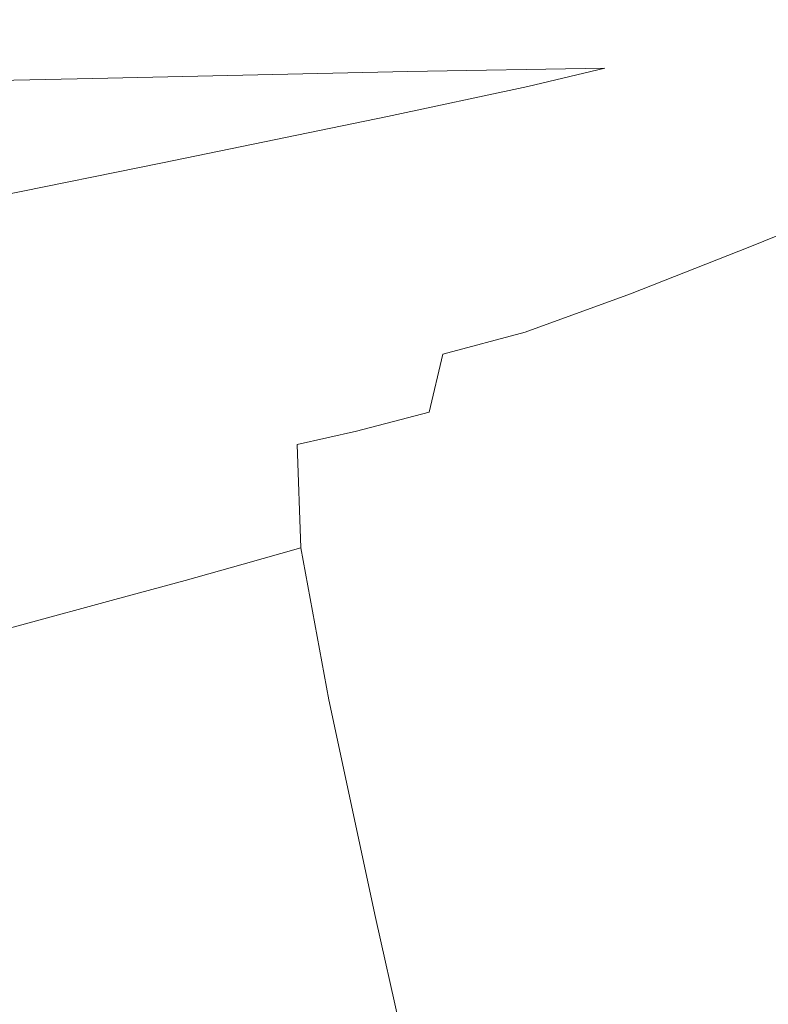
# Model space of a CAD drawing. Extents: x -1 to 1600, y -991 to 5.
# Drawn here: x 1151 to 1301, y -295 to -98 of the extents above; entities that cross this region are included whole.
import ezdxf

# ---------------------------------------------------------------- set-up
doc = ezdxf.new("R2010")
doc.units = 0
doc.header["$LTSCALE"] = 500
doc.header["$MEASUREMENT"] = 0
doc.layers.add('WANNA-AKRYL', color=7, linetype='Continuous')

msp = doc.modelspace()

# ---------------------------------------------------------------- linework, layer by layer
at = {"layer": 'WANNA-AKRYL', "lineweight": 0}
for points, invisible_edges in [([(1296.56, -94.75, -62.06), (1316.61, -98.17, -80.78), (1323.12, -94.58, -62.06), (1296.56, -94.75, -62.06)], 15), ([(1102.17, -96.8, -62.05), (1179.54, -99.79, -80.78), (1183.86, -95.94, -62.06), (1102.17, -96.8, -62.05)], 15), ([(1246.8, -98.94, -80.78), (1183.86, -95.94, -62.06), (1179.54, -99.79, -80.78), (1246.8, -98.94, -80.78)], 15), ([(1183.86, -95.94, -62.06), (1246.8, -98.94, -80.78), (1252.16, -95.22, -62.06), (1183.86, -95.94, -62.06)], 15), ([(1290.51, -98.38, -80.78), (1252.16, -95.22, -62.06), (1246.8, -98.94, -80.78), (1290.51, -98.38, -80.78)], 15), ([(1252.16, -95.22, -62.06), (1290.51, -98.38, -80.78), (1296.56, -94.75, -62.06), (1252.16, -95.22, -62.06)], 15), ([(1316.61, -98.17, -80.78), (1296.56, -94.75, -62.06), (1290.51, -98.38, -80.78), (1316.61, -98.17, -80.78)], 15), ([(1179.54, -99.79, -80.78), (1102.17, -96.8, -62.05), (1099.06, -100.81, -80.77), (1179.54, -99.79, -80.78)], 15), ([(1246.8, -98.94, -80.78), (1286.06, -100.91, -93.79), (1290.51, -98.38, -80.78), (1246.8, -98.94, -80.78)], 15), ([(1311.84, -100.66, -93.79), (1290.51, -98.38, -80.78), (1286.06, -100.91, -93.79), (1311.84, -100.66, -93.79)], 15), ([(1290.51, -98.38, -80.78), (1311.84, -100.66, -93.79), (1316.61, -98.17, -80.78), (1290.51, -98.38, -80.78)], 15), ([(1099.06, -100.81, -80.77), (1176.37, -102.47, -93.79), (1179.54, -99.79, -80.78), (1099.06, -100.81, -80.77)], 15), ([(1242.87, -101.52, -93.79), (1179.54, -99.79, -80.78), (1176.37, -102.47, -93.79), (1242.87, -101.52, -93.79)], 15), ([(1179.54, -99.79, -80.78), (1242.87, -101.52, -93.79), (1246.8, -98.94, -80.78), (1179.54, -99.79, -80.78)], 15), ([(1286.06, -100.91, -93.79), (1246.8, -98.94, -80.78), (1242.87, -101.52, -93.79), (1286.06, -100.91, -93.79)], 15), ([(1176.37, -102.47, -93.79), (1099.06, -100.81, -80.77), (1096.77, -103.6, -93.77), (1176.37, -102.47, -93.79)], 15), ([(1096.77, -103.6, -93.77), (1174.09, -104.29, -102.23), (1176.37, -102.47, -93.79), (1096.77, -103.6, -93.77)], 15), ([(1240.01, -103.28, -102.23), (1176.37, -102.47, -93.79), (1174.09, -104.29, -102.23), (1240.01, -103.28, -102.23)], 15), ([(1176.37, -102.47, -93.79), (1240.01, -103.28, -102.23), (1242.87, -101.52, -93.79), (1176.37, -102.47, -93.79)], 15), ([(1282.78, -102.62, -102.23), (1242.87, -101.52, -93.79), (1240.01, -103.28, -102.23), (1282.78, -102.62, -102.23)], 15), ([(1242.87, -101.52, -93.79), (1282.78, -102.62, -102.23), (1286.06, -100.91, -93.79), (1242.87, -101.52, -93.79)], 15), ([(1308.1, -102.42, -102.57), (1286.06, -100.91, -93.79), (1282.78, -102.62, -102.23), (1308.1, -102.42, -102.57)], 15), ([(1282.78, -102.62, -102.23), (1304.65, -103.81, -108.64), (1308.1, -102.42, -102.57), (1282.78, -102.62, -102.23)], 15), ([(1286.06, -100.91, -93.79), (1308.1, -102.42, -102.57), (1311.84, -100.66, -93.79), (1286.06, -100.91, -93.79)], 15), ([(1174.09, -104.29, -102.23), (1096.77, -103.6, -93.77), (1095.14, -105.51, -102.22), (1174.09, -104.29, -102.23)], 15), ([(1095.14, -105.51, -102.22), (1172.48, -105.58, -107.27), (1174.09, -104.29, -102.23), (1095.14, -105.51, -102.22)], 15), ([(1237.91, -104.5, -107.27), (1174.09, -104.29, -102.23), (1172.48, -105.58, -107.27), (1237.91, -104.5, -107.27)], 15), ([(1174.09, -104.29, -102.23), (1237.91, -104.5, -107.27), (1240.01, -103.28, -102.23), (1174.09, -104.29, -102.23)], 15), ([(1280.21, -103.83, -107.27), (1240.01, -103.28, -102.23), (1237.91, -104.5, -107.27), (1280.21, -103.83, -107.27)], 15), ([(1237.91, -104.5, -107.27), (1277.92, -104.82, -110.04), (1280.21, -103.83, -107.27), (1237.91, -104.5, -107.27)], 15), ([(1240.01, -103.28, -102.23), (1280.21, -103.83, -107.27), (1282.78, -102.62, -102.23), (1240.01, -103.28, -102.23)], 15), ([(1301.08, -105.04, -112.61), (1280.21, -103.83, -107.27), (1277.92, -104.82, -110.04), (1301.08, -105.04, -112.61)], 15), ([(1304.65, -103.81, -108.64), (1282.78, -102.62, -102.23), (1280.21, -103.83, -107.27), (1304.65, -103.81, -108.64)], 15), ([(1280.21, -103.83, -107.27), (1301.08, -105.04, -112.61), (1304.65, -103.81, -108.64), (1280.21, -103.83, -107.27)], 15), ([(1310.46, -106.59, -120.31), (1304.65, -103.81, -108.64), (1301.08, -105.04, -112.61), (1310.46, -106.59, -120.31)], 15), ([(1172.48, -105.58, -107.27), (1095.14, -105.51, -102.22), (1094, -106.89, -107.25), (1172.48, -105.58, -107.27)], 15), ([(1094, -106.89, -107.25), (1171.29, -106.66, -110.04), (1172.48, -105.58, -107.27), (1094, -106.89, -107.25)], 15), ([(1236.23, -105.5, -110.04), (1172.48, -105.58, -107.27), (1171.29, -106.66, -110.04), (1236.23, -105.5, -110.04)], 15), ([(1171.29, -106.66, -110.04), (1234.63, -106.59, -111.71), (1236.23, -105.5, -110.04), (1171.29, -106.66, -110.04)], 15), ([(1172.48, -105.58, -107.27), (1236.23, -105.5, -110.04), (1237.91, -104.5, -107.27), (1172.48, -105.58, -107.27)], 15), ([(1229.21, -108.5, -112.54), (1275.45, -105.91, -111.71), (1234.63, -106.59, -111.71), (1229.21, -108.5, -112.54)], 15), ([(1275.45, -105.91, -111.71), (1229.21, -108.5, -112.54), (1268.62, -107.86, -112.54), (1275.45, -105.91, -111.71)], 13), ([(1234.63, -106.59, -111.71), (1277.92, -104.82, -110.04), (1236.23, -105.5, -110.04), (1234.63, -106.59, -111.71)], 15), ([(1277.92, -104.82, -110.04), (1234.63, -106.59, -111.71), (1275.45, -105.91, -111.71), (1277.92, -104.82, -110.04)], 15), ([(1277.92, -104.82, -110.04), (1237.91, -104.5, -107.27), (1236.23, -105.5, -110.04), (1277.92, -104.82, -110.04)], 15), ([(1268.62, -107.86, -112.54), (1296.96, -106.34, -115.14), (1275.45, -105.91, -111.71), (1268.62, -107.86, -112.54)], 15), ([(1296.96, -106.34, -115.14), (1268.62, -107.86, -112.54), (1288.26, -108.51, -116.49), (1296.96, -106.34, -115.14)], 15), ([(1275.45, -105.91, -111.71), (1301.08, -105.04, -112.61), (1277.92, -104.82, -110.04), (1275.45, -105.91, -111.71)], 15), ([(1301.08, -105.04, -112.61), (1275.45, -105.91, -111.71), (1296.96, -106.34, -115.14), (1301.08, -105.04, -112.61)], 15), ([(1288.26, -108.51, -116.49), (1303.4, -108.42, -125.41), (1296.96, -106.34, -115.14), (1288.26, -108.51, -116.49)], 15), ([(1296.96, -106.34, -115.14), (1310.46, -106.59, -120.31), (1301.08, -105.04, -112.61), (1296.96, -106.34, -115.14)], 15), ([(1310.46, -106.59, -120.31), (1296.96, -106.34, -115.14), (1303.4, -108.42, -125.41), (1310.46, -106.59, -120.31)], 15), ([(1170.27, -107.84, -111.71), (1093.18, -108.09, -110.03), (1092.53, -109.44, -111.7), (1170.27, -107.84, -111.71)], 15), ([(1092.53, -109.44, -111.7), (1166.17, -109.87, -112.54), (1170.27, -107.84, -111.71), (1092.53, -109.44, -111.7)], 15), ([(1171.29, -106.66, -110.04), (1094, -106.89, -107.25), (1093.18, -108.09, -110.03), (1171.29, -106.66, -110.04)], 15), ([(1093.18, -108.09, -110.03), (1170.27, -107.84, -111.71), (1171.29, -106.66, -110.04), (1093.18, -108.09, -110.03)], 15), ([(1229.21, -108.5, -112.54), (1170.27, -107.84, -111.71), (1166.17, -109.87, -112.54), (1229.21, -108.5, -112.54)], 15), ([(1234.63, -106.59, -111.71), (1171.29, -106.66, -110.04), (1170.27, -107.84, -111.71), (1234.63, -106.59, -111.71)], 15), ([(1170.27, -107.84, -111.71), (1229.21, -108.5, -112.54), (1234.63, -106.59, -111.71), (1170.27, -107.84, -111.71)], 15), ([(1268.62, -107.86, -112.54), (1216.08, -112.02, -112.82), (1253.23, -111.47, -112.82), (1268.62, -107.86, -112.54)], 11), ([(1216.08, -112.02, -112.82), (1268.62, -107.86, -112.54), (1229.21, -108.5, -112.54), (1216.08, -112.02, -112.82)], 15), ([(1253.23, -111.47, -112.82), (1288.26, -108.51, -116.49), (1268.62, -107.86, -112.54), (1253.23, -111.47, -112.82)], 15), ([(1166.17, -109.87, -112.54), (1092.53, -109.44, -111.7), (1089.6, -111.67, -112.53), (1166.17, -109.87, -112.54)], 15), ([(1089.6, -111.67, -112.53), (1155.72, -113.48, -112.82), (1166.17, -109.87, -112.54), (1089.6, -111.67, -112.53)], 11), ([(1216.08, -112.02, -112.82), (1166.17, -109.87, -112.54), (1155.72, -113.48, -112.82), (1216.08, -112.02, -112.82)], 15), ([(1166.17, -109.87, -112.54), (1216.08, -112.02, -112.82), (1229.21, -108.5, -112.54), (1166.17, -109.87, -112.54)], 11), ([(1288.26, -108.51, -116.49), (1253.23, -111.47, -112.82), (1270.99, -112.34, -116.94), (1288.26, -108.51, -116.49)], 15), ([(1270.99, -112.34, -116.94), (1292.05, -111, -128.32), (1288.26, -108.51, -116.49), (1270.99, -112.34, -116.94)], 15), ([(1303.4, -108.42, -125.41), (1288.26, -108.51, -116.49), (1292.05, -111, -128.32), (1303.4, -108.42, -125.41)], 15), ([(1292.05, -111, -128.32), (1296.44, -113.24, -148.87), (1303.4, -108.42, -125.41), (1292.05, -111, -128.32)], 15), ([(1309.87, -110.63, -139.11), (1303.4, -108.42, -125.41), (1296.44, -113.24, -148.87), (1309.87, -110.63, -139.11)], 15), ([(1155.72, -113.48, -112.82), (1089.6, -111.67, -112.53), (1081.98, -115.5, -112.81), (1155.72, -113.48, -112.82)], 15), ([(1155.72, -113.48, -112.82), (1191.32, -117.88, -112.82), (1216.08, -112.02, -112.82), (1155.72, -113.48, -112.82)], 15), ([(1253.23, -111.47, -112.82), (1191.32, -117.88, -112.82), (1225.12, -117.51, -112.82), (1253.23, -111.47, -112.82)], 11), ([(1191.32, -117.88, -112.82), (1253.23, -111.47, -112.82), (1216.08, -112.02, -112.82), (1191.32, -117.88, -112.82)], 15), ([(1225.12, -117.51, -112.82), (1270.99, -112.34, -116.94), (1253.23, -111.47, -112.82), (1225.12, -117.51, -112.82)], 15), ([(1270.99, -112.34, -116.94), (1225.12, -117.51, -112.82), (1240.75, -118.67, -116.94), (1270.99, -112.34, -116.94)], 15), ([(1240.75, -118.67, -116.94), (1273.14, -115.13, -129.29), (1270.99, -112.34, -116.94), (1240.75, -118.67, -116.94)], 15), ([(1292.05, -111, -128.32), (1270.99, -112.34, -116.94), (1273.14, -115.13, -129.29), (1292.05, -111, -128.32)], 15), ([(1273.14, -115.13, -129.29), (1283.22, -116.04, -152.71), (1292.05, -111, -128.32), (1273.14, -115.13, -129.29)], 15), ([(1296.44, -113.24, -148.87), (1292.05, -111, -128.32), (1283.22, -116.04, -152.71), (1296.44, -113.24, -148.87)], 15), ([(1295.16, -122.1, -191.28), (1309.87, -110.63, -139.11), (1286.85, -121.15, -190.03), (1295.16, -122.1, -191.28)], 15), ([(1296.44, -113.24, -148.87), (1286.85, -121.15, -190.03), (1309.87, -110.63, -139.11), (1296.44, -113.24, -148.87)], 15), ([(1309.87, -110.63, -139.11), (1295.16, -122.1, -191.28), (1316.78, -113.22, -147.06), (1309.87, -110.63, -139.11)], 15), ([(1081.98, -115.5, -112.81), (1135.67, -119.39, -112.82), (1155.72, -113.48, -112.82), (1081.98, -115.5, -112.81)], 15), ([(1191.32, -117.88, -112.82), (1155.72, -113.48, -112.82), (1135.67, -119.39, -112.82), (1191.32, -117.88, -112.82)], 15), ([(1286.85, -121.15, -190.03), (1296.44, -113.24, -148.87), (1277.75, -121.89, -191.83), (1286.85, -121.15, -190.03)], 15), ([(1283.22, -116.04, -152.71), (1277.75, -121.89, -191.83), (1296.44, -113.24, -148.87), (1283.22, -116.04, -152.71)], 15), ([(1302.96, -124.12, -193.35), (1316.78, -113.22, -147.06), (1295.16, -122.1, -191.28), (1302.96, -124.12, -193.35)], 15), ([(1273.14, -115.13, -129.29), (1240.75, -118.67, -116.94), (1241.94, -121.76, -129.29), (1273.14, -115.13, -129.29)], 15), ([(1241.94, -121.76, -129.29), (1263.48, -120.36, -153.99), (1273.14, -115.13, -129.29), (1241.94, -121.76, -129.29)], 15), ([(1283.22, -116.04, -152.71), (1273.14, -115.13, -129.29), (1263.48, -120.36, -153.99), (1283.22, -116.04, -152.71)], 15), ([(1263.48, -120.36, -153.99), (1265.01, -124.34, -194.32), (1283.22, -116.04, -152.71), (1263.48, -120.36, -153.99)], 15), ([(1277.75, -121.89, -191.83), (1283.22, -116.04, -152.71), (1265.01, -124.34, -194.32), (1277.75, -121.89, -191.83)], 15), ([(1135.67, -119.39, -112.82), (1151.04, -126.86, -112.82), (1191.32, -117.88, -112.82), (1135.67, -119.39, -112.82)], 15), ([(1180.07, -126.76, -112.82), (1191.32, -117.88, -112.82), (1151.04, -126.86, -112.82), (1180.07, -126.76, -112.82)], 15), ([(1191.32, -117.88, -112.82), (1180.07, -126.76, -112.82), (1225.12, -117.51, -112.82), (1191.32, -117.88, -112.82)], 13), ([(1193.18, -128.33, -116.94), (1225.12, -117.51, -112.82), (1180.07, -126.76, -112.82), (1193.18, -128.33, -116.94)], 15), ([(1225.12, -117.51, -112.82), (1193.18, -128.33, -116.94), (1240.75, -118.67, -116.94), (1225.12, -117.51, -112.82)], 15), ([(1193.69, -131.81, -129.29), (1240.75, -118.67, -116.94), (1193.18, -128.33, -116.94), (1193.69, -131.81, -129.29)], 15), ([(1240.75, -118.67, -116.94), (1193.69, -131.81, -129.29), (1241.94, -121.76, -129.29), (1240.75, -118.67, -116.94)], 15), ([(1241.94, -121.76, -129.29), (1184.95, -137.45, -153.99), (1232.36, -127.18, -153.99), (1241.94, -121.76, -129.29)], 15), ([(1184.95, -137.45, -153.99), (1241.94, -121.76, -129.29), (1193.69, -131.81, -129.29), (1184.95, -137.45, -153.99)], 15), ([(1263.48, -120.36, -153.99), (1241.94, -121.76, -129.29), (1232.36, -127.18, -153.99), (1263.48, -120.36, -153.99)], 15), ([(1232.36, -127.18, -153.99), (1245.81, -128.54, -195.15), (1263.48, -120.36, -153.99), (1232.36, -127.18, -153.99)], 15), ([(1265.01, -124.34, -194.32), (1263.48, -120.36, -153.99), (1245.81, -128.54, -195.15), (1265.01, -124.34, -194.32)], 15), ([(1261.34, -132.6, -243.48), (1277.75, -121.89, -191.83), (1253.14, -133.05, -243.96), (1261.34, -132.6, -243.48)], 15), ([(1265.01, -124.34, -194.32), (1253.14, -133.05, -243.96), (1277.75, -121.89, -191.83), (1265.01, -124.34, -194.32)], 15), ([(1269.7, -133.22, -243.76), (1286.85, -121.15, -190.03), (1261.34, -132.6, -243.48), (1269.7, -133.22, -243.76)], 15), ([(1277.75, -121.89, -191.83), (1261.34, -132.6, -243.48), (1286.85, -121.15, -190.03), (1277.75, -121.89, -191.83)], 15), ([(1286.85, -121.15, -190.03), (1269.7, -133.22, -243.76), (1295.16, -122.1, -191.28), (1286.85, -121.15, -190.03)], 15), ([(1278.04, -134.67, -243.83), (1295.16, -122.1, -191.28), (1269.7, -133.22, -243.76), (1278.04, -134.67, -243.83)], 15), ([(1295.16, -122.1, -191.28), (1278.04, -134.67, -243.83), (1302.96, -124.12, -193.35), (1295.16, -122.1, -191.28)], 15), ([(1286.19, -136.7, -242.76), (1302.96, -124.12, -193.35), (1278.04, -134.67, -243.83), (1286.19, -136.7, -242.76)], 15), ([(1302.96, -124.12, -193.35), (1286.19, -136.7, -242.76), (1310.53, -126.65, -194.04), (1302.96, -124.12, -193.35)], 15), ([(1245.81, -128.54, -195.15), (1241.7, -135.04, -244.59), (1265.01, -124.34, -194.32), (1245.81, -128.54, -195.15)], 15), ([(1253.14, -133.05, -243.96), (1265.01, -124.34, -194.32), (1241.7, -135.04, -244.59), (1253.14, -133.05, -243.96)], 15), ([(1151.04, -126.86, -112.82), (1126.78, -137.63, -112.82), (1180.07, -126.76, -112.82), (1151.04, -126.86, -112.82)], 13), ([(1135.91, -139.85, -116.94), (1180.07, -126.76, -112.82), (1126.78, -137.63, -112.82), (1135.91, -139.85, -116.94)], 15), ([(1180.07, -126.76, -112.82), (1135.91, -139.85, -116.94), (1193.18, -128.33, -116.94), (1180.07, -126.76, -112.82)], 15), ([(1184.95, -137.45, -153.99), (1215.72, -135.32, -195.15), (1232.36, -127.18, -153.99), (1184.95, -137.45, -153.99)], 15), ([(1245.81, -128.54, -195.15), (1232.36, -127.18, -153.99), (1215.72, -135.32, -195.15), (1245.81, -128.54, -195.15)], 15), ([(1293.08, -139.57, -241.95), (1310.53, -126.65, -194.04), (1286.19, -136.7, -242.76), (1293.08, -139.57, -241.95)], 15), ([(1310.53, -126.65, -194.04), (1293.08, -139.57, -241.95), (1317.22, -129.8, -194.04), (1310.53, -126.65, -194.04)], 15), ([(1193.18, -128.33, -116.94), (1135.57, -143.82, -129.29), (1193.69, -131.81, -129.29), (1193.18, -128.33, -116.94)], 15), ([(1135.57, -143.82, -129.29), (1193.18, -128.33, -116.94), (1135.91, -139.85, -116.94), (1135.57, -143.82, -129.29)], 15), ([(1215.72, -135.32, -195.15), (1223.62, -139.03, -244.8), (1245.81, -128.54, -195.15), (1215.72, -135.32, -195.15)], 15), ([(1241.7, -135.04, -244.59), (1245.81, -128.54, -195.15), (1223.62, -139.03, -244.8), (1241.7, -135.04, -244.59)], 15), ([(1297.65, -143.57, -242.76), (1317.22, -129.8, -194.04), (1293.08, -139.57, -241.95), (1297.65, -143.57, -242.76)], 15), ([(1317.22, -129.8, -194.04), (1297.65, -143.57, -242.76), (1322.35, -133.74, -194.04), (1317.22, -129.8, -194.04)], 13), ([(1193.69, -131.81, -129.29), (1128.15, -149.71, -153.99), (1184.95, -137.45, -153.99), (1193.69, -131.81, -129.29)], 15), ([(1128.15, -149.71, -153.99), (1193.69, -131.81, -129.29), (1135.57, -143.82, -129.29), (1128.15, -149.71, -153.99)], 15), ([(1236.42, -144.9, -294.8), (1253.14, -133.05, -243.96), (1228.44, -145.42, -294.89), (1236.42, -144.9, -294.8)], 15), ([(1241.7, -135.04, -244.59), (1228.44, -145.42, -294.89), (1253.14, -133.05, -243.96), (1241.7, -135.04, -244.59)], 15), ([(1244.9, -145.2, -294.64), (1261.34, -132.6, -243.48), (1236.42, -144.9, -294.8), (1244.9, -145.2, -294.64)], 15), ([(1253.14, -133.05, -243.96), (1236.42, -144.9, -294.8), (1261.34, -132.6, -243.48), (1253.14, -133.05, -243.96)], 15), ([(1261.34, -132.6, -243.48), (1244.9, -145.2, -294.64), (1269.7, -133.22, -243.76), (1261.34, -132.6, -243.48)], 15), ([(1253.91, -145.95, -292.87), (1269.7, -133.22, -243.76), (1244.9, -145.2, -294.64), (1253.91, -145.95, -292.87)], 15), ([(1269.7, -133.22, -243.76), (1253.91, -145.95, -292.87), (1278.04, -134.67, -243.83), (1269.7, -133.22, -243.76)], 15), ([(1301.67, -152.29, -243.99), (1322.35, -133.74, -194.04), (1297.65, -143.57, -242.76), (1301.67, -152.29, -243.99)], 15), ([(1215.72, -135.32, -195.15), (1184.95, -137.45, -153.99), (1170.28, -145.52, -195.15), (1215.72, -135.32, -195.15)], 15), ([(1170.28, -145.52, -195.15), (1195.08, -145.66, -244.8), (1215.72, -135.32, -195.15), (1170.28, -145.52, -195.15)], 15), ([(1223.62, -139.03, -244.8), (1215.72, -135.32, -195.15), (1195.08, -145.66, -244.8), (1223.62, -139.03, -244.8)], 15), ([(1223.62, -139.03, -244.8), (1217.56, -147.33, -294.94), (1241.7, -135.04, -244.59), (1223.62, -139.03, -244.8)], 15), ([(1228.44, -145.42, -294.89), (1241.7, -135.04, -244.59), (1217.56, -147.33, -294.94), (1228.44, -145.42, -294.89)], 15), ([(1263.45, -146.81, -287.91), (1278.04, -134.67, -243.83), (1253.91, -145.95, -292.87), (1263.45, -146.81, -287.91)], 15), ([(1278.04, -134.67, -243.83), (1263.45, -146.81, -287.91), (1286.19, -136.7, -242.76), (1278.04, -134.67, -243.83)], 15), ([(1128.15, -149.71, -153.99), (1170.28, -145.52, -195.15), (1184.95, -137.45, -153.99), (1128.15, -149.71, -153.99)], 15), ([(1270.95, -148.81, -284.64), (1286.19, -136.7, -242.76), (1263.45, -146.81, -287.91), (1270.95, -148.81, -284.64)], 15), ([(1286.19, -136.7, -242.76), (1270.95, -148.81, -284.64), (1293.08, -139.57, -241.95), (1286.19, -136.7, -242.76)], 15), ([(1195.08, -145.66, -244.8), (1200.38, -151.21, -294.96), (1223.62, -139.03, -244.8), (1195.08, -145.66, -244.8)], 15), ([(1217.56, -147.33, -294.94), (1223.62, -139.03, -244.8), (1200.38, -151.21, -294.96), (1217.56, -147.33, -294.94)], 15), ([(1273.8, -153.02, -287.91), (1293.08, -139.57, -241.95), (1270.95, -148.81, -284.64), (1273.8, -153.02, -287.91)], 15), ([(1293.08, -139.57, -241.95), (1273.8, -153.02, -287.91), (1297.65, -143.57, -242.76), (1293.08, -139.57, -241.95)], 13), ([(1275.64, -162.25, -292.87), (1297.65, -143.57, -242.76), (1273.8, -153.02, -287.91), (1275.64, -162.25, -292.87)], 15), ([(1297.65, -143.57, -242.76), (1275.64, -162.25, -292.87), (1301.67, -152.29, -243.99), (1297.65, -143.57, -242.76)], 15), ([(1170.28, -145.52, -195.15), (1128.15, -149.71, -153.99), (1116.04, -157.68, -195.15), (1170.28, -145.52, -195.15)], 15), ([(1116.04, -157.68, -195.15), (1152.28, -155.58, -244.8), (1170.28, -145.52, -195.15), (1116.04, -157.68, -195.15)], 15), ([(1195.08, -145.66, -244.8), (1170.28, -145.52, -195.15), (1152.28, -155.58, -244.8), (1195.08, -145.66, -244.8)], 15), ([(1152.28, -155.58, -244.8), (1173.51, -157.63, -294.96), (1195.08, -145.66, -244.8), (1152.28, -155.58, -244.8)], 15), ([(1200.38, -151.21, -294.96), (1195.08, -145.66, -244.8), (1173.51, -157.63, -294.96), (1200.38, -151.21, -294.96)], 15), ([(1215.67, -157.53, -337.24), (1228.44, -145.42, -294.89), (1207.3, -158.42, -337.47), (1215.67, -157.53, -337.24)], 15), ([(1217.56, -147.33, -294.94), (1207.3, -158.42, -337.47), (1228.44, -145.42, -294.89), (1217.56, -147.33, -294.94)], 15), ([(1224.51, -157.31, -336.85), (1236.42, -144.9, -294.8), (1215.67, -157.53, -337.24), (1224.51, -157.31, -336.85)], 15), ([(1228.44, -145.42, -294.89), (1215.67, -157.53, -337.24), (1236.42, -144.9, -294.8), (1228.44, -145.42, -294.89)], 15), ([(1236.42, -144.9, -294.8), (1224.51, -157.31, -336.85), (1244.9, -145.2, -294.64), (1236.42, -144.9, -294.8)], 15), ([(1234.33, -157.15, -333.48), (1244.9, -145.2, -294.64), (1224.51, -157.31, -336.85), (1234.33, -157.15, -333.48)], 15), ([(1244.9, -145.2, -294.64), (1234.33, -157.15, -333.48), (1253.91, -145.95, -292.87), (1244.9, -145.2, -294.64)], 15), ([(1200.38, -151.21, -294.96), (1196.31, -160.54, -337.59), (1217.56, -147.33, -294.94), (1200.38, -151.21, -294.96)], 15), ([(1207.3, -158.42, -337.47), (1217.56, -147.33, -294.94), (1196.31, -160.54, -337.59), (1207.3, -158.42, -337.47)], 15), ([(1245.66, -156.46, -324.31), (1253.91, -145.95, -292.87), (1234.33, -157.15, -333.48), (1245.66, -156.46, -324.31)], 15), ([(1253.91, -145.95, -292.87), (1245.66, -156.46, -324.31), (1263.45, -146.81, -287.91), (1253.91, -145.95, -292.87)], 15), ([(1255.97, -155.42, -312.27), (1263.45, -146.81, -287.91), (1245.66, -156.46, -324.31), (1255.97, -155.42, -312.27)], 15), ([(1263.45, -146.81, -287.91), (1255.97, -155.42, -312.27), (1270.95, -148.81, -284.64), (1263.45, -146.81, -287.91)], 15), ([(1252.69, -160.67, -324.31), (1270.95, -148.81, -284.64), (1255.97, -155.42, -312.27), (1252.69, -160.67, -324.31)], 15), ([(1270.95, -148.81, -284.64), (1252.69, -160.67, -324.31), (1273.8, -153.02, -287.91), (1270.95, -148.81, -284.64)], 13), ([(1173.51, -157.63, -294.96), (1179.6, -164.45, -337.63), (1200.38, -151.21, -294.96), (1173.51, -157.63, -294.96)], 15), ([(1196.31, -160.54, -337.59), (1200.38, -151.21, -294.96), (1179.6, -164.45, -337.63), (1196.31, -160.54, -337.59)], 15), ([(1251.93, -170.85, -333.48), (1273.8, -153.02, -287.91), (1252.69, -160.67, -324.31), (1251.93, -170.85, -333.48)], 15), ([(1273.8, -153.02, -287.91), (1251.93, -170.85, -333.48), (1275.64, -162.25, -292.87), (1273.8, -153.02, -287.91)], 15), ([(1280.09, -179.33, -294.64), (1301.67, -152.29, -243.99), (1275.64, -162.25, -292.87), (1280.09, -179.33, -294.64)], 15), ([(1301.67, -152.29, -243.99), (1280.09, -179.33, -294.64), (1306.95, -169.3, -244.39), (1301.67, -152.29, -243.99)], 15), ([(1101.32, -167.4, -244.8), (1133.53, -167.19, -294.96), (1152.28, -155.58, -244.8), (1101.32, -167.4, -244.8)], 15), ([(1152.28, -155.58, -244.8), (1116.04, -157.68, -195.15), (1101.32, -167.4, -244.8), (1152.28, -155.58, -244.8)], 15), ([(1173.51, -157.63, -294.96), (1152.28, -155.58, -244.8), (1133.53, -167.19, -294.96), (1173.51, -157.63, -294.96)], 15), ([(1245.66, -156.46, -324.31), (1252.69, -160.67, -324.31), (1255.97, -155.42, -312.27), (1245.66, -156.46, -324.31)], 15), ([(1133.53, -167.19, -294.96), (1154.06, -170.72, -337.63), (1173.51, -157.63, -294.96), (1133.53, -167.19, -294.96)], 15), ([(1179.6, -164.45, -337.63), (1173.51, -157.63, -294.96), (1154.06, -170.72, -337.63), (1179.6, -164.45, -337.63)], 15), ([(1193.4, -171.47, -364.53), (1215.67, -157.53, -337.24), (1207.3, -158.42, -337.47), (1193.4, -171.47, -364.53)], 15), ([(1215.67, -157.53, -337.24), (1193.4, -171.47, -364.53), (1202.67, -169.93, -364.06), (1215.67, -157.53, -337.24)], 15), ([(1212.26, -168.82, -363.27), (1215.67, -157.53, -337.24), (1202.67, -169.93, -364.06), (1212.26, -168.82, -363.27)], 15), ([(1215.67, -157.53, -337.24), (1212.26, -168.82, -363.27), (1224.51, -157.31, -336.85), (1215.67, -157.53, -337.24)], 15), ([(1223.12, -167.45, -358.68), (1224.51, -157.31, -336.85), (1212.26, -168.82, -363.27), (1223.12, -167.45, -358.68)], 15), ([(1236.19, -165.11, -346.8), (1234.33, -157.15, -333.48), (1223.12, -167.45, -358.68), (1236.19, -165.11, -346.8)], 15), ([(1224.51, -157.31, -336.85), (1223.12, -167.45, -358.68), (1234.33, -157.15, -333.48), (1224.51, -157.31, -336.85)], 15), ([(1234.33, -157.15, -333.48), (1236.19, -165.11, -346.8), (1245.66, -156.46, -324.31), (1234.33, -157.15, -333.48)], 15), ([(1252.69, -160.67, -324.31), (1245.66, -156.46, -324.31), (1236.19, -165.11, -346.8), (1252.69, -160.67, -324.31)], 11), ([(1181.69, -174.02, -364.77), (1207.3, -158.42, -337.47), (1196.31, -160.54, -337.59), (1181.69, -174.02, -364.77)], 15), ([(1207.3, -158.42, -337.47), (1181.69, -174.02, -364.77), (1193.4, -171.47, -364.53), (1207.3, -158.42, -337.47)], 15), ([(1164.75, -178.13, -364.84), (1196.31, -160.54, -337.59), (1179.6, -164.45, -337.63), (1164.75, -178.13, -364.84)], 15), ([(1196.31, -160.54, -337.59), (1164.75, -178.13, -364.84), (1181.69, -174.02, -364.77), (1196.31, -160.54, -337.59)], 15), ([(1236.19, -165.11, -346.8), (1251.93, -170.85, -333.48), (1252.69, -160.67, -324.31), (1236.19, -165.11, -346.8)], 15), ([(1255.36, -188.36, -336.85), (1275.64, -162.25, -292.87), (1251.93, -170.85, -333.48), (1255.36, -188.36, -336.85)], 15), ([(1275.64, -162.25, -292.87), (1255.36, -188.36, -336.85), (1280.09, -179.33, -294.64), (1275.64, -162.25, -292.87)], 15), ([(1139.82, -184.36, -364.84), (1179.6, -164.45, -337.63), (1154.06, -170.72, -337.63), (1139.82, -184.36, -364.84)], 15), ([(1179.6, -164.45, -337.63), (1139.82, -184.36, -364.84), (1164.75, -178.13, -364.84), (1179.6, -164.45, -337.63)], 15), ([(1223.12, -167.45, -358.68), (1233.48, -176.67, -358.69), (1236.19, -165.11, -346.8), (1223.12, -167.45, -358.68)], 15), ([(1251.93, -170.85, -333.48), (1236.19, -165.11, -346.8), (1233.48, -176.67, -358.69), (1251.93, -170.85, -333.48)], 13), ([(1154.06, -170.72, -337.63), (1133.53, -167.19, -294.96), (1116.62, -179.9, -337.63), (1154.06, -170.72, -337.63)], 15), ([(1212.26, -168.82, -363.27), (1218.96, -180.52, -372.19), (1223.12, -167.45, -358.68), (1212.26, -168.82, -363.27)], 15), ([(1233.48, -176.67, -358.69), (1223.12, -167.45, -358.68), (1218.96, -180.52, -372.19), (1233.48, -176.67, -358.69)], 15), ([(1202.67, -169.93, -364.06), (1207.06, -183.19, -377.7), (1212.26, -168.82, -363.27), (1202.67, -169.93, -364.06)], 15), ([(1218.96, -180.52, -372.19), (1212.26, -168.82, -363.27), (1207.06, -183.19, -377.7), (1218.96, -180.52, -372.19)], 11), ([(1287.43, -208.05, -294.8), (1306.95, -169.3, -244.39), (1280.09, -179.33, -294.64), (1287.43, -208.05, -294.8)], 15), ([(1306.95, -169.3, -244.39), (1287.43, -208.05, -294.8), (1314.44, -198.43, -244.34), (1306.95, -169.3, -244.39)], 15), ([(1104.13, -193.27, -364.84), (1154.06, -170.72, -337.63), (1116.62, -179.9, -337.63), (1104.13, -193.27, -364.84)], 15), ([(1154.06, -170.72, -337.63), (1104.13, -193.27, -364.84), (1139.82, -184.36, -364.84), (1154.06, -170.72, -337.63)], 15), ([(1173.25, -190.88, -380.09), (1193.4, -171.47, -364.53), (1181.69, -174.02, -364.77), (1173.25, -190.88, -380.09)], 15), ([(1193.4, -171.47, -364.53), (1173.25, -190.88, -380.09), (1186.06, -187.74, -379.71), (1193.4, -171.47, -364.53)], 15), ([(1186.06, -187.74, -379.71), (1202.67, -169.93, -364.06), (1193.4, -171.47, -364.53), (1186.06, -187.74, -379.71)], 15), ([(1202.67, -169.93, -364.06), (1186.06, -187.74, -379.71), (1196.51, -185.36, -378.96), (1202.67, -169.93, -364.06)], 15), ([(1207.06, -183.19, -377.7), (1202.67, -169.93, -364.06), (1196.51, -185.36, -378.96), (1207.06, -183.19, -377.7)], 15), ([(1233.48, -176.67, -358.69), (1255.36, -188.36, -336.85), (1251.93, -170.85, -333.48), (1233.48, -176.67, -358.69)], 15), ([(1155.61, -195.36, -380.21), (1181.69, -174.02, -364.77), (1164.75, -178.13, -364.84), (1155.61, -195.36, -380.21)], 15), ([(1181.69, -174.02, -364.77), (1155.61, -195.36, -380.21), (1173.25, -190.88, -380.09), (1181.69, -174.02, -364.77)], 15), ([(1218.96, -180.52, -372.19), (1235.98, -195.06, -363.28), (1233.48, -176.67, -358.69), (1218.96, -180.52, -372.19)], 11), ([(1255.36, -188.36, -336.85), (1233.48, -176.67, -358.69), (1235.98, -195.06, -363.28), (1255.36, -188.36, -336.85)], 15), ([(1130.66, -201.75, -380.21), (1164.75, -178.13, -364.84), (1139.82, -184.36, -364.84), (1130.66, -201.75, -380.21)], 15), ([(1164.75, -178.13, -364.84), (1130.66, -201.75, -380.21), (1155.61, -195.36, -380.21), (1164.75, -178.13, -364.84)], 15), ([(1262.48, -216.96, -337.24), (1280.09, -179.33, -294.64), (1255.36, -188.36, -336.85), (1262.48, -216.96, -337.24)], 15), ([(1280.09, -179.33, -294.64), (1262.48, -216.96, -337.24), (1287.43, -208.05, -294.8), (1280.09, -179.33, -294.64)], 15), ([(1207.06, -183.19, -377.7), (1220.58, -200.03, -377.7), (1218.96, -180.52, -372.19), (1207.06, -183.19, -377.7)], 15), ([(1235.98, -195.06, -363.28), (1218.96, -180.52, -372.19), (1220.58, -200.03, -377.7), (1235.98, -195.06, -363.28)], 15), ([(1196.51, -185.36, -378.96), (1207.8, -203.85, -383.89), (1207.06, -183.19, -377.7), (1196.51, -185.36, -378.96)], 13), ([(1220.58, -200.03, -377.7), (1207.06, -183.19, -377.7), (1207.8, -203.85, -383.89), (1220.58, -200.03, -377.7)], 15), ([(1196.51, -185.36, -378.96), (1184.6, -210.36, -386.66), (1196.26, -207.1, -385.62), (1196.51, -185.36, -378.96)], 15), ([(1184.6, -210.36, -386.66), (1196.51, -185.36, -378.96), (1186.06, -187.74, -379.71), (1184.6, -210.36, -386.66)], 15), ([(1207.8, -203.85, -383.89), (1196.51, -185.36, -378.96), (1196.26, -207.1, -385.62), (1207.8, -203.85, -383.89)], 15), ([(1186.06, -187.74, -379.71), (1170.57, -214.21, -387.18), (1184.6, -210.36, -386.66), (1186.06, -187.74, -379.71)], 15), ([(1170.57, -214.21, -387.18), (1186.06, -187.74, -379.71), (1173.25, -190.88, -380.09), (1170.57, -214.21, -387.18)], 15), ([(1235.98, -195.06, -363.28), (1262.48, -216.96, -337.24), (1255.36, -188.36, -336.85), (1235.98, -195.06, -363.28)], 15), ([(1173.25, -190.88, -380.09), (1151.95, -219.24, -387.35), (1170.57, -214.21, -387.18), (1173.25, -190.88, -380.09)], 15), ([(1151.95, -219.24, -387.35), (1173.25, -190.88, -380.09), (1155.61, -195.36, -380.21), (1151.95, -219.24, -387.35)], 15), ([(1220.58, -200.03, -377.7), (1242.74, -223.99, -364.07), (1235.98, -195.06, -363.28), (1220.58, -200.03, -377.7)], 15), ([(1262.48, -216.96, -337.24), (1235.98, -195.06, -363.28), (1242.74, -223.99, -364.07), (1262.48, -216.96, -337.24)], 15), ([(1155.61, -195.36, -380.21), (1126.48, -226.05, -387.34), (1151.95, -219.24, -387.35), (1155.61, -195.36, -380.21)], 15), ([(1126.48, -226.05, -387.34), (1155.61, -195.36, -380.21), (1130.66, -201.75, -380.21), (1126.48, -226.05, -387.34)], 15), ([(1297.93, -252.2, -294.9), (1314.44, -198.43, -244.34), (1287.43, -208.05, -294.8), (1297.93, -252.2, -294.9)], 15), ([(1314.44, -198.43, -244.34), (1297.93, -252.2, -294.9), (1325.1, -243.51, -244.21), (1314.44, -198.43, -244.34)], 15), ([(1207.8, -203.85, -383.89), (1226.84, -229.61, -378.96), (1220.58, -200.03, -377.7), (1207.8, -203.85, -383.89)], 15), ([(1242.74, -223.99, -364.07), (1220.58, -200.03, -377.7), (1226.84, -229.61, -378.96), (1242.74, -223.99, -364.07)], 15), ([(1196.26, -207.1, -385.62), (1213.39, -234.27, -385.63), (1207.8, -203.85, -383.89), (1196.26, -207.1, -385.62)], 9), ([(1226.84, -229.61, -378.96), (1207.8, -203.85, -383.89), (1213.39, -234.27, -385.63), (1226.84, -229.61, -378.96)], 15), ([(1188.33, -242.49, -389.02), (1196.26, -207.1, -385.62), (1184.6, -210.36, -386.66), (1188.33, -242.49, -389.02)], 13), ([(1196.26, -207.1, -385.62), (1188.33, -242.49, -389.02), (1201.01, -238.41, -387.75), (1196.26, -207.1, -385.62)], 15), ([(1213.39, -234.27, -385.63), (1196.26, -207.1, -385.62), (1201.01, -238.41, -387.75), (1213.39, -234.27, -385.63)], 15), ([(1272.84, -260.41, -337.48), (1287.43, -208.05, -294.8), (1262.48, -216.96, -337.24), (1272.84, -260.41, -337.48)], 15), ([(1287.43, -208.05, -294.8), (1272.84, -260.41, -337.48), (1297.93, -252.2, -294.9), (1287.43, -208.05, -294.8)], 15), ([(1173.21, -247.11, -389.66), (1184.6, -210.36, -386.66), (1170.57, -214.21, -387.18), (1173.21, -247.11, -389.66)], 13), ([(1184.6, -210.36, -386.66), (1173.21, -247.11, -389.66), (1188.33, -242.49, -389.02), (1184.6, -210.36, -386.66)], 15), ([(1153.54, -252.89, -389.87), (1170.57, -214.21, -387.18), (1151.95, -219.24, -387.35), (1153.54, -252.89, -389.87)], 13), ([(1170.57, -214.21, -387.18), (1153.54, -252.89, -389.87), (1173.21, -247.11, -389.66), (1170.57, -214.21, -387.18)], 15), ([(1242.74, -223.99, -364.07), (1272.84, -260.41, -337.48), (1262.48, -216.96, -337.24), (1242.74, -223.99, -364.07)], 15), ([(1127.17, -260.45, -389.87), (1151.95, -219.24, -387.35), (1126.48, -226.05, -387.34), (1127.17, -260.45, -389.87)], 13), ([(1151.95, -219.24, -387.35), (1127.17, -260.45, -389.87), (1153.54, -252.89, -389.87), (1151.95, -219.24, -387.35)], 15), ([(1226.84, -229.61, -378.96), (1252.85, -267.18, -364.54), (1242.74, -223.99, -364.07), (1226.84, -229.61, -378.96)], 15), ([(1272.84, -260.41, -337.48), (1242.74, -223.99, -364.07), (1252.85, -267.18, -364.54), (1272.84, -260.41, -337.48)], 15), ([(1213.39, -234.27, -385.63), (1236.61, -272.88, -379.73), (1226.84, -229.61, -378.96), (1213.39, -234.27, -385.63)], 15), ([(1252.85, -267.18, -364.54), (1226.84, -229.61, -378.96), (1236.61, -272.88, -379.73), (1252.85, -267.18, -364.54)], 15), ([(1201.01, -238.41, -387.75), (1222.72, -277.88, -386.68), (1213.39, -234.27, -385.63), (1201.01, -238.41, -387.75)], 13), ([(1236.61, -272.88, -379.73), (1213.39, -234.27, -385.63), (1222.72, -277.88, -386.68), (1236.61, -272.88, -379.73)], 15), ([(1188.33, -242.49, -389.02), (1209.84, -282.56, -389.04), (1201.01, -238.41, -387.75), (1188.33, -242.49, -389.02)], 15), ([(1222.72, -277.88, -386.68), (1201.01, -238.41, -387.75), (1209.84, -282.56, -389.04), (1222.72, -277.88, -386.68)], 15), ([(1173.21, -247.11, -389.66), (1196.57, -287.27, -390.45), (1188.33, -242.49, -389.02), (1173.21, -247.11, -389.66)], 15), ([(1209.84, -282.56, -389.04), (1188.33, -242.49, -389.02), (1196.57, -287.27, -390.45), (1209.84, -282.56, -389.04)], 15), ([(1310.15, -305, -294.94), (1325.1, -243.51, -244.21), (1297.93, -252.2, -294.9), (1310.15, -305, -294.94)], 15), ([(1153.54, -252.89, -389.87), (1180.73, -292.67, -391.16), (1173.21, -247.11, -389.66), (1153.54, -252.89, -389.87)], 15), ([(1196.57, -287.27, -390.45), (1173.21, -247.11, -389.66), (1180.73, -292.67, -391.16), (1196.57, -287.27, -390.45)], 15), ([(1284.96, -312.17, -337.6), (1297.93, -252.2, -294.9), (1272.84, -260.41, -337.48), (1284.96, -312.17, -337.6)], 15), ([(1297.93, -252.2, -294.9), (1284.96, -312.17, -337.6), (1310.15, -305, -294.94), (1297.93, -252.2, -294.9)], 15), ([(1127.17, -260.45, -389.87), (1160.15, -299.4, -391.39), (1153.54, -252.89, -389.87), (1127.17, -260.45, -389.87)], 15), ([(1180.73, -292.67, -391.16), (1153.54, -252.89, -389.87), (1160.15, -299.4, -391.39), (1180.73, -292.67, -391.16)], 15), ([(1160.15, -299.4, -391.39), (1127.17, -260.45, -389.87), (1132.63, -308.1, -391.39), (1160.15, -299.4, -391.39)], 15), ([(1252.85, -267.18, -364.54), (1284.96, -312.17, -337.6), (1272.84, -260.41, -337.48), (1252.85, -267.18, -364.54)], 15), ([(1236.61, -272.88, -379.73), (1264.81, -318.27, -364.78), (1252.85, -267.18, -364.54), (1236.61, -272.88, -379.73)], 15), ([(1284.96, -312.17, -337.6), (1252.85, -267.18, -364.54), (1264.81, -318.27, -364.78), (1284.96, -312.17, -337.6)], 15), ([(1222.72, -277.88, -386.68), (1248.35, -323.66, -380.11), (1236.61, -272.88, -379.73), (1222.72, -277.88, -386.68)], 15), ([(1264.81, -318.27, -364.78), (1236.61, -272.88, -379.73), (1248.35, -323.66, -380.11), (1264.81, -318.27, -364.78)], 15), ([(1209.84, -282.56, -389.04), (1234.22, -328.65, -387.21), (1222.72, -277.88, -386.68), (1209.84, -282.56, -389.04)], 13), ([(1248.35, -323.66, -380.11), (1222.72, -277.88, -386.68), (1234.22, -328.65, -387.21), (1248.35, -323.66, -380.11)], 15), ([(1196.57, -287.27, -390.45), (1221.07, -333.58, -389.69), (1209.84, -282.56, -389.04), (1196.57, -287.27, -390.45)], 15), ([(1234.22, -328.65, -387.21), (1209.84, -282.56, -389.04), (1221.07, -333.58, -389.69), (1234.22, -328.65, -387.21)], 15), ([(1180.73, -292.67, -391.16), (1207.54, -338.79, -391.18), (1196.57, -287.27, -390.45), (1180.73, -292.67, -391.16)], 15), ([(1221.07, -333.58, -389.69), (1196.57, -287.27, -390.45), (1207.54, -338.79, -391.18), (1221.07, -333.58, -389.69)], 15), ([(1160.15, -299.4, -391.39), (1191.27, -344.95, -391.92), (1180.73, -292.67, -391.16), (1160.15, -299.4, -391.39)], 15), ([(1207.54, -338.79, -391.18), (1180.73, -292.67, -391.16), (1191.27, -344.95, -391.92), (1207.54, -338.79, -391.18)], 15)]:
    msp.add_3dface(points, dxfattribs=dict(at, invisible_edges=invisible_edges))

doc.saveas('drawing.dxf')
